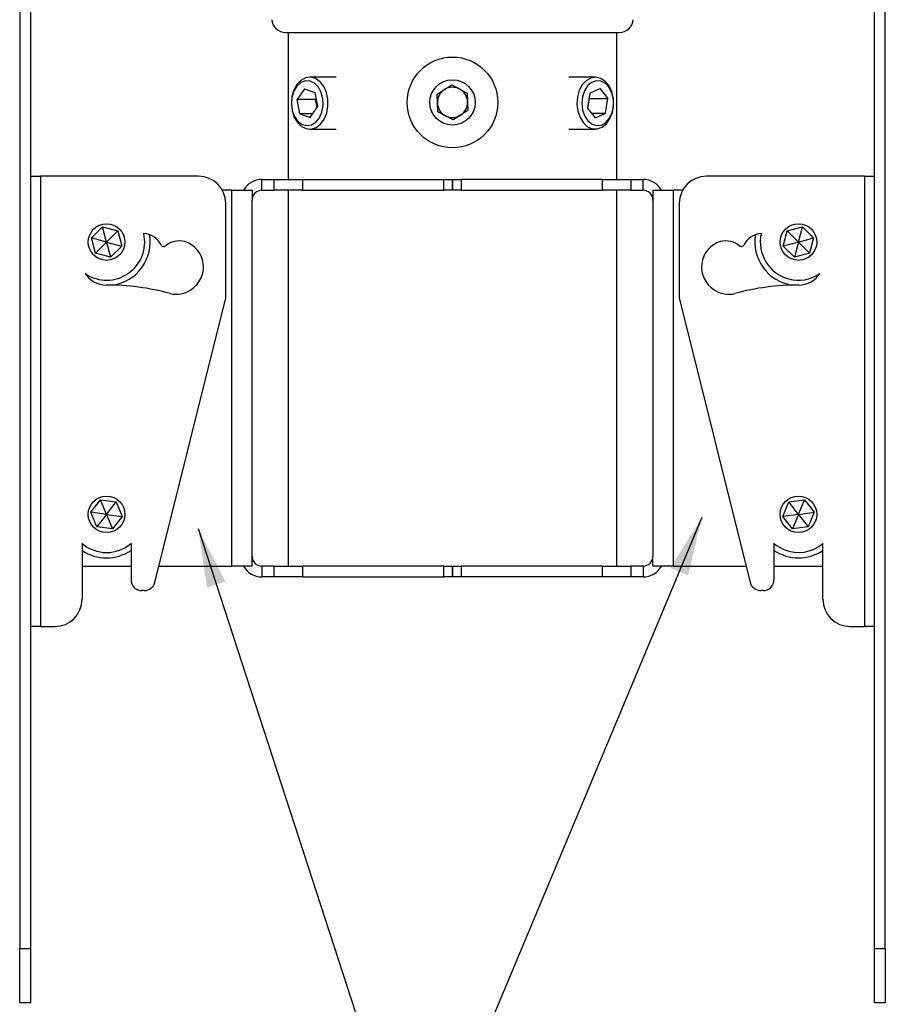
# Model space of a CAD drawing. Extents: x 5 to 292, y 5 to 205.
# Drawn here: x 110 to 136, y 72 to 102 of the extents above; entities that cross this region are included whole.
import ezdxf

# ---------------------------------------------------------------- set-up
doc = ezdxf.new("R2010")
doc.units = 0
doc.layers.get('0').update_dxf_attribs({"linetype": 'CONTINUOUS'})
doc.dimstyles.new('SLDDIMSTYLE3', dxfattribs={"dimtxt": 0.18, "dimasz": 1.8, "dimexe": 0, "dimexo": 0.0625, "dimgap": 0, "dimtad": 0, "dimtih": 1, "dimtoh": 1, "dimdec": 0, "dimrnd": 1e-09, "dimzin": 0, "dimtxsty": 'STANDARD', "dimblk1": 'DOT', "dimblk2": 'DOT', "dimsah": 1, "dimcen": 0.09, "dimazin": 3, "dimtfac": 1.8, "dimtdec": 0, "dimtofl": 0, "dimtmove": 0, "dimatfit": 3, "dimtolj": 1, "dimtzin": 0})

# ---------------------------------------------------------------- blocks, each defined once
blk = doc.blocks.new('_DOT')
at = {"color": 0, "linetype": 'BYBLOCK'}
blk.add_line((-0.5, 0), (-1, 0), dxfattribs=at)
at = {"color": 0, "linetype": 'BYBLOCK', "const_width": 0.5}
blk.add_lwpolyline([(-0.25, 0, 1), (0.25, 0, 1)], format="xyb", close=True, dxfattribs=at)

msp = doc.modelspace()

# ---------------------------------------------------------------- linework, layer by layer
at = {"color": 7, "linetype": 'CONTINUOUS'}
for p, q in [((109.993845, 107.417615), (109.993845, 73.413842)), ((110.327178, 107.417615), (110.327178, 73.413842)), ((136.145371, 73.413842), (136.145371, 107.417615)), ((136.478704, 73.413842), (136.478704, 107.417615)), ((118.125195, 101.45089), (123.236275, 101.45089)), ((118.209191, 101.45089), (118.209191, 96.95089)), ((123.236275, 101.45089), (128.347354, 101.45089)), ((128.263358, 96.95089), (128.263358, 101.45089)), ((119.68159, 100.077973), (118.867524, 100.077973)), ((127.605025, 100.077973), (126.790959, 100.077973)), ((122.763483, 99.557681), (123.217203, 99.841659)), ((123.217203, 99.841659), (123.689994, 99.590714)), ((118.707312, 99.726071), (118.479724, 99.399849)), ((118.707312, 99.726071), (119.020875, 99.610445)), ((119.020875, 99.610445), (119.10685, 99.168597)), ((122.782555, 99.02276), (122.763483, 99.557681)), ((123.689994, 99.590714), (123.709066, 99.055793)), ((127.438054, 99.590247), (127.371258, 99.141817)), ((127.415402, 99.438176), (127.424504, 99.426629)), ((127.438054, 99.590247), (127.746059, 99.732653)), ((127.746059, 99.732653), (127.987267, 99.426629)), ((118.565699, 98.958001), (118.479724, 99.399849)), ((119.042487, 99.399849), (118.479724, 99.399849)), ((118.879262, 98.842375), (119.10685, 99.168597)), ((119.057629, 99.421554), (119.042487, 99.399849)), ((119.091707, 99.146892), (119.042487, 99.399849)), ((127.612465, 98.835793), (127.371258, 99.141817)), ((127.380359, 99.13027), (127.424504, 99.426629)), ((127.424504, 99.426629), (127.987267, 99.426629)), ((127.92047, 98.978199), (127.987267, 99.426629)), ((118.565699, 98.958001), (118.879262, 98.842375)), ((118.959928, 98.958001), (118.565699, 98.958001)), ((123.255346, 98.771815), (122.782555, 99.02276)), ((123.709066, 99.055793), (123.255346, 98.771815)), ((127.500221, 98.978199), (127.92047, 98.978199)), ((127.612465, 98.835793), (127.92047, 98.978199)), ((118.867524, 98.490473), (119.68159, 98.490473)), ((126.790959, 98.490473), (127.605025, 98.490473)), ((110.327178, 97.048838), (110.627178, 97.048838)), ((110.627178, 97.048838), (110.627178, 83.268206)), ((115.465913, 97.048838), (110.627178, 97.048838)), ((135.845371, 97.048838), (131.006636, 97.048838)), ((135.845371, 97.048838), (135.845371, 83.268206)), ((135.845371, 97.048838), (136.145371, 97.048838)), ((117.402941, 96.617556), (117.402941, 96.95089)), ((117.402941, 96.95089), (117.784462, 96.95089)), ((117.784462, 96.617556), (117.784462, 96.95089)), ((117.784462, 96.95089), (118.643338, 96.95089)), ((118.643338, 96.95089), (118.643338, 96.617556)), ((118.643338, 96.95089), (122.973829, 96.95089)), ((122.973829, 96.617556), (122.973829, 96.95089)), ((122.973829, 96.95089), (123.221275, 96.95089)), ((123.221275, 96.95089), (123.221275, 96.617556)), ((123.251275, 96.617556), (123.251275, 96.95089)), ((123.251275, 96.95089), (123.49872, 96.95089)), ((123.49872, 96.95089), (123.49872, 96.617556)), ((127.829211, 96.95089), (123.49872, 96.95089)), ((127.829211, 96.617556), (127.829211, 96.95089)), ((127.829211, 96.95089), (128.688087, 96.95089)), ((128.688087, 96.95089), (128.688087, 96.617556)), ((128.688087, 96.95089), (129.069608, 96.95089)), ((129.069608, 96.617556), (129.069608, 96.95089)), ((116.469608, 96.617556), (116.195844, 96.617556)), ((116.469608, 96.617556), (116.469608, 85.117556)), ((116.469608, 96.617556), (117.102941, 96.617556)), ((117.102941, 96.617556), (117.102941, 96.317556)), ((117.402941, 96.617556), (117.784462, 96.617556)), ((118.643338, 96.617556), (117.784462, 96.617556)), ((118.209191, 96.617556), (118.209191, 85.117556)), ((118.643338, 96.617556), (122.973829, 96.617556)), ((123.221275, 96.617556), (122.973829, 96.617556)), ((123.49872, 96.617556), (123.251275, 96.617556)), ((123.49872, 96.617556), (127.829211, 96.617556)), ((128.688087, 96.617556), (127.829211, 96.617556)), ((128.263358, 85.117556), (128.263358, 96.617556)), ((128.688087, 96.617556), (129.069608, 96.617556)), ((129.369608, 96.617556), (129.369608, 96.317556)), ((129.369608, 96.617556), (130.002941, 96.617556)), ((130.002941, 85.117556), (130.002941, 96.617556)), ((130.276705, 96.617556), (130.002941, 96.617556)), ((116.299247, 93.33127), (116.299247, 96.215505)), ((117.102941, 85.417556), (117.102941, 96.317556)), ((129.369608, 96.317556), (129.369608, 85.417556)), ((130.173302, 96.215505), (130.173302, 93.33127)), ((112.186981, 95.160371), (112.528376, 95.499387)), ((112.528376, 95.499387), (112.992669, 95.373239)), ((112.651275, 95.034223), (112.528376, 95.499387)), ((112.651275, 95.034223), (112.992669, 95.373239)), ((112.992669, 95.373239), (113.115568, 94.908075)), ((133.356981, 94.908075), (133.47988, 95.373239)), ((133.47988, 95.373239), (133.944173, 95.499387)), ((133.821275, 95.034223), (133.47988, 95.373239)), ((133.821275, 95.034223), (133.944173, 95.499387)), ((133.944173, 95.499387), (134.285568, 95.160371)), ((112.30988, 94.695208), (112.186981, 95.160371)), ((112.651275, 95.034223), (112.186981, 95.160371)), ((112.651275, 95.034223), (112.30988, 94.695208)), ((112.651275, 95.034223), (112.774173, 94.569059)), ((112.651275, 95.034223), (113.115568, 94.908075)), ((133.821275, 95.034223), (133.356981, 94.908075)), ((133.821275, 95.034223), (133.698376, 94.569059)), ((133.821275, 95.034223), (134.285568, 95.160371)), ((133.821275, 95.034223), (134.162669, 94.695208)), ((134.285568, 95.160371), (134.162669, 94.695208)), ((112.774173, 94.569059), (112.30988, 94.695208)), ((113.115568, 94.908075), (112.774173, 94.569059)), ((133.698376, 94.569059), (133.356981, 94.908075)), ((134.162669, 94.695208), (133.698376, 94.569059)), ((114.127935, 84.620249), (116.299247, 93.33127)), ((130.173302, 93.33127), (132.344614, 84.620249)), ((112.174322, 86.76412), (112.467557, 87.145558)), ((112.467557, 87.145558), (112.944509, 87.082328)), ((112.651275, 86.70089), (112.467557, 87.145558)), ((112.651275, 86.70089), (112.944509, 87.082328)), ((112.944509, 87.082328), (113.128227, 86.63766)), ((133.344322, 86.63766), (133.52804, 87.082328)), ((133.52804, 87.082328), (134.004992, 87.145558)), ((133.821275, 86.70089), (133.52804, 87.082328)), ((133.821275, 86.70089), (134.004992, 87.145558)), ((134.004992, 87.145558), (134.298227, 86.76412)), ((112.35804, 86.319452), (112.174322, 86.76412)), ((112.651275, 86.70089), (112.174322, 86.76412)), ((112.651275, 86.70089), (112.35804, 86.319452)), ((112.651275, 86.70089), (112.834992, 86.256222)), ((112.651275, 86.70089), (113.128227, 86.63766)), ((113.128227, 86.63766), (112.834992, 86.256222)), ((133.821275, 86.70089), (133.344322, 86.63766)), ((133.637557, 86.256222), (133.344322, 86.63766)), ((133.821275, 86.70089), (133.637557, 86.256222)), ((133.821275, 86.70089), (134.298227, 86.76412)), ((133.821275, 86.70089), (134.114509, 86.319452)), ((134.298227, 86.76412), (134.114509, 86.319452)), ((112.834992, 86.256222), (112.35804, 86.319452)), ((134.114509, 86.319452), (133.637557, 86.256222)), ((111.901274, 85.824072), (111.901274, 84.101539)), ((113.401275, 85.824072), (113.401275, 84.700869)), ((133.071274, 85.824072), (133.071274, 84.700869)), ((134.571275, 84.101539), (134.571275, 85.824072)), ((117.102941, 85.117556), (117.102941, 85.417556)), ((129.369608, 85.117556), (129.369608, 85.417556)), ((111.901274, 85.117556), (113.401275, 85.117556)), ((114.251894, 85.117556), (116.469608, 85.117556)), ((117.102941, 85.117556), (116.469608, 85.117556)), ((117.402941, 85.117556), (117.402941, 84.784223)), ((117.784462, 85.117556), (117.402941, 85.117556)), ((117.784462, 84.784223), (117.784462, 85.117556)), ((117.784462, 85.117556), (118.643338, 85.117556)), ((118.643338, 85.117556), (118.643338, 84.784223)), ((122.973829, 85.117556), (118.643338, 85.117556)), ((122.973829, 84.784223), (122.973829, 85.117556)), ((122.973829, 85.117556), (123.221275, 85.117556)), ((123.221275, 85.117556), (123.221275, 84.784223)), ((123.251275, 84.784223), (123.251275, 85.117556)), ((123.251275, 85.117556), (123.49872, 85.117556)), ((123.49872, 85.117556), (123.49872, 84.784223)), ((127.829211, 85.117556), (123.49872, 85.117556)), ((127.829211, 84.784223), (127.829211, 85.117556)), ((127.829211, 85.117556), (128.688087, 85.117556)), ((128.688087, 85.117556), (128.688087, 84.784223)), ((129.069608, 85.117556), (128.688087, 85.117556)), ((129.069608, 85.117556), (129.069608, 84.784223)), ((130.002941, 85.117556), (129.369608, 85.117556)), ((130.002941, 85.117556), (132.220655, 85.117556)), ((133.071274, 85.117556), (134.571275, 85.117556)), ((117.784462, 84.784223), (117.402941, 84.784223)), ((118.643338, 84.784223), (117.784462, 84.784223)), ((118.643338, 84.784223), (122.973829, 84.784223)), ((123.221275, 84.784223), (122.973829, 84.784223)), ((123.251275, 84.784223), (123.221275, 84.784223)), ((123.49872, 84.784223), (123.251275, 84.784223)), ((127.829211, 84.784223), (123.49872, 84.784223)), ((128.688087, 84.784223), (127.829211, 84.784223)), ((129.069608, 84.784223), (128.688087, 84.784223)), ((113.804498, 84.367535), (113.734608, 84.367535)), ((132.737941, 84.367535), (132.668051, 84.367535)), ((110.627178, 83.268206), (110.327178, 83.268206)), ((110.627178, 83.268206), (111.067941, 83.268206)), ((135.404608, 83.268206), (135.845371, 83.268206)), ((136.145371, 83.268206), (135.845371, 83.268206)), ((109.993845, 73.413842), (110.327178, 73.413842)), ((109.993845, 71.747175), (109.993845, 73.413842)), ((110.327178, 73.413842), (110.327178, 71.747175)), ((136.145371, 73.413842), (136.478704, 73.413842)), ((136.145371, 71.747175), (136.145371, 73.413842)), ((136.478704, 73.413842), (136.478704, 71.747175)), ((110.327178, 71.747175), (109.993845, 71.747175)), ((136.478704, 71.747175), (136.145371, 71.747175))]:
    msp.add_line(p, q, dxfattribs=at)
at = {"color": 7, "linetype": 'CONTINUOUS', "flags": 128}
for points in [[(118.324416, 99.484493), (118.30635, 99.269844), (118.329903, 99.056261), (118.393329, 98.859585), (118.491924, 98.694403), (118.618375, 98.572964), (118.763304, 98.504277), (118.915963, 98.493435), (119.06503, 98.541242), (119.199448, 98.644152), (119.309249, 98.794533), (119.38629, 98.981233), (119.424855, 99.190404), (119.422086, 99.406533), (119.378188, 99.613591), (119.296416, 99.796221), (119.182835, 99.940879), (119.045869, 100.036835), (118.895676, 100.076974), (118.743395, 100.058318), (118.60032, 99.982251), (118.477062, 99.854414), (118.382763, 99.684289), (118.324416, 99.484493)], [(127.071546, 99.037569), (127.138384, 98.843166), (127.239831, 98.681475), (127.368363, 98.564486), (127.514447, 98.500878), (127.667249, 98.495366), (127.815436, 98.54836), (127.948017, 98.65593), (128.055161, 98.810098), (128.12892, 98.999429), (128.163824, 99.209882), (128.157285, 99.425849), (128.109787, 99.631312), (128.024853, 99.811033), (127.908783, 99.951682), (127.770184, 100.04283), (127.619336, 100.077715), (127.467427, 100.05375), (127.325723, 99.972714), (127.204733, 99.840615), (127.113431, 99.66725), (127.058589, 99.465479), (127.044273, 99.250265), (127.071546, 99.037569)], [(118.322015, 99.458004), (118.306732, 99.253835), (118.334682, 99.052366), (118.403381, 98.871499), (118.506724, 98.727304), (118.635531, 98.632594), (118.778354, 98.595784), (118.922504, 98.620144), (119.055173, 98.703511), (119.164572, 98.838477), (119.240981, 99.013049), (119.27761, 99.211717), (119.271205, 99.416827), (119.222335, 99.610154), (119.135342, 99.774521), (119.017956, 99.895323), (118.880607, 99.961826), (118.735499, 99.968121), (118.595526, 99.913649), (118.473125, 99.803249), (118.379172, 99.646732), (118.322015, 99.458004)], [(127.216344, 99.070193), (127.281519, 98.886736), (127.382036, 98.738597), (127.508962, 98.63894), (127.65102, 98.596619), (127.795587, 98.615394), (127.929819, 98.693598), (128.041787, 98.824282), (128.121544, 98.995833), (128.162002, 99.193009), (128.159566, 99.39829), (128.114453, 99.593436), (128.030672, 99.761106), (127.915666, 99.886404), (127.779655, 99.958195), (127.634723, 99.9701), (127.493749, 99.921063), (127.369259, 99.815439), (127.272313, 99.662615), (127.211527, 99.476169), (127.192301, 99.272667), (127.216344, 99.070193)], [(133.071274, 85.807239), (133.147017, 85.748793), (133.375784, 85.622628)]]:
    msp.add_lwpolyline(points, dxfattribs=at)
at = {"color": 7, "linetype": 'CONTINUOUS'}
for centre, radius in [((123.236275, 99.306737), 1.388533), ((123.236275, 99.306737), 0.694267), ((112.651275, 95.034223), 0.56), ((133.821275, 95.034223), 0.56), ((112.651275, 86.70089), 0.56), ((133.821275, 86.70089), 0.56)]:
    msp.add_circle(centre, radius, dxfattribs=at)
for centre, radius, start, end in [((118.125195, 101.867556), 0.416667, 183.9451862, 270), ((128.347354, 101.867556), 0.416667, 270, 356.0548138), ((123.236275, 99.306737), 0.46355, 62.0418945, 122.0418945), ((123.236275, 99.306737), 0.46355, 122.0418945, 182.0418945), ((123.236275, 99.306737), 0.46355, 2.0418945, 62.0418945), ((123.236275, 99.306737), 0.46355, 182.0418945, 242.0418945), ((123.236275, 99.306737), 0.46355, 302.0418945, 2.0418945), ((123.236275, 99.306737), 0.46355, 242.0418945, 302.0418945), ((115.465913, 96.215505), 0.833333, 360, 90), ((131.006636, 96.215505), 0.833333, 90, 180), ((117.402941, 96.317556), 0.633333, 90, 151.7262864), ((129.069608, 96.317556), 0.633333, 28.2737136, 90), ((117.402941, 96.317556), 0.3, 90, 180), ((129.069608, 96.317556), 0.3, 0, 90), ((112.651275, 95.034223), 1.166667, 236.6307314, 12.8865085), ((112.651275, 95.034223), 1.333333, 278.7028824, 9.8346606), ((113.768305, 94.688292), 0.60646, 23.9624033, 89.3382629), ((132.704244, 94.688292), 0.60646, 90.6617371, 156.0375967), ((133.821275, 95.034223), 1.333333, 170.1653394, 261.2971176), ((133.821275, 95.034223), 1.166667, 167.1134915, 255.2003065), ((114.400308, 94.99741), 0.1, 218.9111768, 298.5705763), ((114.886911, 94.385738), 0.683334, 76.845393, 129.9497351), ((114.79535, 94.269497), 0.819763, 301.951645, 72.4585115), ((131.677199, 94.269497), 0.819763, 107.5414885, 238.048355), ((131.585638, 94.385738), 0.683334, 50.0502649, 103.154607), ((132.072241, 94.99741), 0.1, 241.4294237, 321.0888232), ((112.637972, 94.469291), 0.75, 210.6756461, 269.9999994), ((133.821275, 95.034223), 1.166667, 255.2003065, 303.3692686), ((133.834577, 94.469291), 0.75, 270.0000006, 329.3243539), ((112.637972, 86.135958), 7.583333, 74.999999, 89.9999994), ((133.834577, 86.135958), 7.583333, 90.0000006, 105.000001), ((114.794798, 94.18534), 0.75, 254.999999, 305.3918265), ((131.677751, 94.18534), 0.75, 234.6081735, 285.000001), ((112.651275, 86.70089), 1.166667, 229.9947938, 310.0052093), ((112.651275, 86.70089), 1.333333, 235.7711293, 304.2288732), ((133.821275, 86.70089), 1.333333, 235.7711268, 304.2288707), ((133.821275, 86.70089), 1.166667, 247.5517192, 310.0052062), ((117.402941, 85.417556), 0.3, 180, 270), ((129.069608, 85.417556), 0.3, 270, 0), ((117.402941, 85.417556), 0.633333, 208.2737136, 270), ((129.069608, 85.417556), 0.633333, 270, 331.7262864), ((113.734608, 84.700869), 0.333333, 180, 270), ((132.737941, 84.700869), 0.333333, 270, 0), ((113.804498, 84.700869), 0.333333, 270, 346.0036523), ((132.668051, 84.700869), 0.333333, 193.9963477, 270), ((111.067941, 84.101539), 0.833333, 270, 0), ((135.404608, 84.101539), 0.833333, 180, 270)]:
    msp.add_arc(centre, radius, start, end, dxfattribs=at)

# ---------------------------------------------------------------- leaders
for points in [[(130.867735, 86.606519), (123.962783, 70.08933)], [(115.453079, 86.267735), (120.667037, 70.224113)]]:
    msp.add_leader(points, dimstyle='SLDDIMSTYLE3', dxfattribs=at)

doc.saveas('drawing.dxf')
